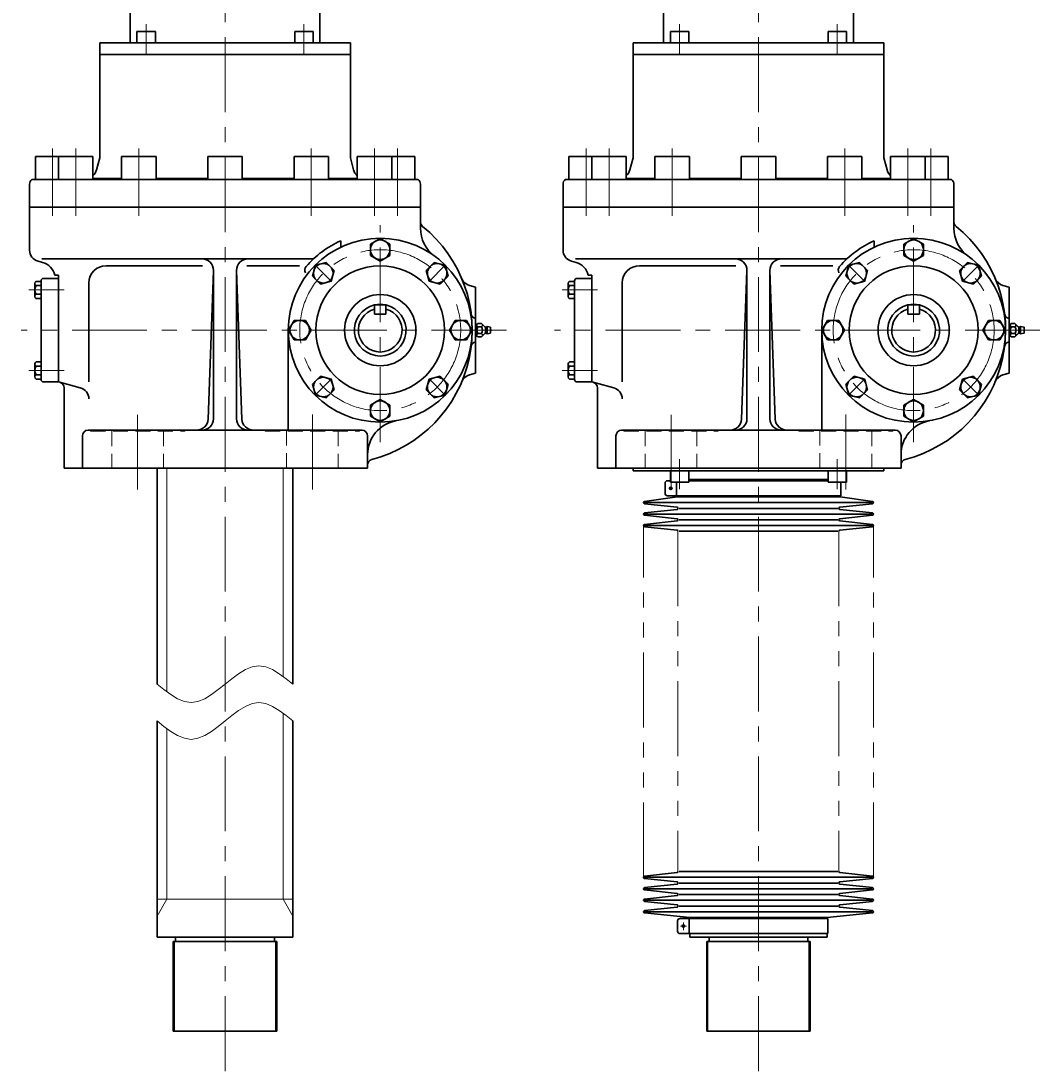
# Model space of a CAD drawing. Units: millimetres. Extents: x 21 to 2366, y -1769 to 2886.
# Drawn here: x 1463 to 2349, y -1743 to -830 of the extents above; entities that cross this region are included whole.
import ezdxf

# ---------------------------------------------------------------- set-up
doc = ezdxf.new("R2010")
doc.units = ezdxf.units.MM
doc.header["$LTSCALE"] = 52.138166
for name, pattern in [('CENTER', [2, 1.25, -0.25, 0.25, -0.25]), ('DASHED', [0.75, 0.5, -0.25]), ('HIDDEN', [0.375, 0.25, -0.125]), ('PHANTOM', [2.5, 1.25, -0.25, 0.25, -0.25, 0.25, -0.25])]:
    doc.linetypes.add(name, pattern=pattern)
doc.layers.add('002', color=7, linetype='Continuous')
doc.layers.add('003', color=7, linetype='Continuous')
doc.styles.get("Standard").update_dxf_attribs({"font": 'TXT', "bigfont": 'BIGFONT'})

# ---------------------------------------------------------------- blocks, each defined once
blk = doc.blocks.new('JZB-35')
at = {"layer": '003', "color": 3, "lineweight": 30}
for p, q in [((2192.216237, -1039.711564), (2182.735719, -1042.251862)), ((2199.156458, -1046.651785), (2192.216237, -1039.711564)), ((2180.195421, -1051.73238), (2182.735719, -1042.251862)), ((2196.616161, -1056.132303), (2199.156458, -1046.651785)), ((2180.195421, -1051.73238), (2187.135642, -1058.672601)), ((2187.135642, -1058.672601), (2196.616161, -1056.132303))]:
    blk.add_line(p, q, dxfattribs=at)
blk.add_circle((2189.67594, -1049.192082), 8.5, dxfattribs=at)
blk = doc.blocks.new('JZB-36')
at = {"layer": '003', "color": 3, "lineweight": 30}
for p, q in [((2164.265937, -1090.189557), (2159.35846, -1098.689557)), ((2174.080892, -1090.189557), (2164.265937, -1090.189557)), ((2178.988369, -1098.689557), (2174.080892, -1090.189557)), ((2164.265937, -1107.189557), (2159.35846, -1098.689557)), ((2174.080892, -1107.189557), (2178.988369, -1098.689557)), ((2164.265937, -1107.189557), (2174.080892, -1107.189557))]:
    blk.add_line(p, q, dxfattribs=at)
blk.add_circle((2169.173414, -1098.689557), 8.5, dxfattribs=at)
blk = doc.blocks.new('JZB-37')
at = {"layer": '003', "color": 3, "lineweight": 30}
for p, q in [((2187.135642, -1138.706514), (2180.195421, -1145.646735)), ((2196.616161, -1141.246811), (2187.135642, -1138.706514)), ((2199.156458, -1150.727329), (2196.616161, -1141.246811)), ((2180.195421, -1145.646735), (2182.735719, -1155.127253)), ((2192.216237, -1157.66755), (2199.156458, -1150.727329)), ((2192.216237, -1157.66755), (2182.735719, -1155.127253))]:
    blk.add_line(p, q, dxfattribs=at)
blk.add_circle((2189.67594, -1148.187032), 8.5, dxfattribs=at)
blk = doc.blocks.new('JZB-38')
at = {"layer": '003', "color": 3, "lineweight": 30}
for p, q in [((2239.173414, -1158.874603), (2230.673414, -1163.78208)), ((2247.673414, -1163.78208), (2239.173414, -1158.874603)), ((2230.673414, -1163.78208), (2230.673414, -1173.597034)), ((2247.673414, -1173.597034), (2247.673414, -1163.78208)), ((2230.673414, -1173.597034), (2239.173414, -1178.504512)), ((2247.673414, -1173.597034), (2239.173414, -1178.504512))]:
    blk.add_line(p, q, dxfattribs=at)
blk.add_circle((2239.173414, -1168.689557), 8.5, dxfattribs=at)
blk = doc.blocks.new('JZB-39')
at = {"layer": '003', "color": 3, "lineweight": 30}
for p, q in [((2281.730668, -1141.246811), (2279.190371, -1150.727329)), ((2291.211186, -1138.706514), (2281.730668, -1141.246811)), ((2298.151407, -1145.646735), (2291.211186, -1138.706514)), ((2279.190371, -1150.727329), (2286.130592, -1157.66755)), ((2298.151407, -1145.646735), (2295.61111, -1155.127253)), ((2286.130592, -1157.66755), (2295.61111, -1155.127253))]:
    blk.add_line(p, q, dxfattribs=at)
blk.add_circle((2288.670889, -1148.187032), 8.5, dxfattribs=at)
blk = doc.blocks.new('JZB-40')
at = {"layer": '003', "color": 3, "lineweight": 30}
for p, q in [((2304.265937, -1090.189557), (2299.35846, -1098.689557)), ((2314.080892, -1090.189557), (2304.265937, -1090.189557)), ((2314.080892, -1090.189557), (2318.988369, -1098.689557)), ((2299.35846, -1098.689557), (2304.265937, -1107.189557)), ((2314.080892, -1107.189557), (2318.988369, -1098.689557)), ((2304.265937, -1107.189557), (2314.080892, -1107.189557))]:
    blk.add_line(p, q, dxfattribs=at)
blk.add_circle((2309.173414, -1098.689557), 8.5, dxfattribs=at)
blk = doc.blocks.new('JZB-41')
at = {"layer": '003', "color": 3, "lineweight": 30}
for p, q in [((2286.130592, -1039.711564), (2279.190371, -1046.651785)), ((2286.130592, -1039.711564), (2295.61111, -1042.251862)), ((2279.190371, -1046.651785), (2281.730668, -1056.132303)), ((2298.151407, -1051.73238), (2295.61111, -1042.251862)), ((2281.730668, -1056.132303), (2291.211186, -1058.672601)), ((2291.211186, -1058.672601), (2298.151407, -1051.73238))]:
    blk.add_line(p, q, dxfattribs=at)
blk.add_circle((2288.670889, -1049.192082), 8.5, dxfattribs=at)
blk = doc.blocks.new('JZB-42')
at = {"layer": '003', "color": 3, "lineweight": 30}
for p, q in [((2230.673414, -1023.78208), (2239.173414, -1018.874603)), ((2247.673414, -1023.78208), (2239.173414, -1018.874603)), ((2230.673414, -1023.78208), (2230.673414, -1033.597034)), ((2247.673414, -1033.597034), (2247.673414, -1023.78208)), ((2230.673414, -1033.597034), (2239.173414, -1038.504512)), ((2239.173414, -1038.504512), (2247.673414, -1033.597034))]:
    blk.add_line(p, q, dxfattribs=at)
blk.add_circle((2239.173414, -1028.689557), 8.5, dxfattribs=at)
blk = doc.blocks.new('JZB-43')
at = {"layer": '003', "color": 3, "lineweight": 30}
for p, q in [((1728.216237, -1039.711564), (1718.735719, -1042.251862)), ((1735.156458, -1046.651785), (1728.216237, -1039.711564)), ((1716.195421, -1051.73238), (1718.735719, -1042.251862)), ((1732.616161, -1056.132303), (1735.156458, -1046.651785)), ((1716.195421, -1051.73238), (1723.135642, -1058.672601)), ((1723.135642, -1058.672601), (1732.616161, -1056.132303))]:
    blk.add_line(p, q, dxfattribs=at)
blk.add_circle((1725.67594, -1049.192082), 8.5, dxfattribs=at)
blk = doc.blocks.new('JZB-44')
at = {"layer": '003', "color": 3, "lineweight": 30}
for p, q in [((1700.265937, -1090.189557), (1695.35846, -1098.689557)), ((1710.080892, -1090.189557), (1700.265937, -1090.189557)), ((1714.988369, -1098.689557), (1710.080892, -1090.189557)), ((1700.265937, -1107.189557), (1695.35846, -1098.689557)), ((1710.080892, -1107.189557), (1714.988369, -1098.689557)), ((1700.265937, -1107.189557), (1710.080892, -1107.189557))]:
    blk.add_line(p, q, dxfattribs=at)
blk.add_circle((1705.173414, -1098.689557), 8.5, dxfattribs=at)
blk = doc.blocks.new('JZB-45')
at = {"layer": '003', "color": 3, "lineweight": 30}
for p, q in [((1723.135642, -1138.706514), (1716.195421, -1145.646735)), ((1732.616161, -1141.246811), (1723.135642, -1138.706514)), ((1735.156458, -1150.727329), (1732.616161, -1141.246811)), ((1716.195421, -1145.646735), (1718.735719, -1155.127253)), ((1728.216237, -1157.66755), (1735.156458, -1150.727329)), ((1728.216237, -1157.66755), (1718.735719, -1155.127253))]:
    blk.add_line(p, q, dxfattribs=at)
blk.add_circle((1725.67594, -1148.187032), 8.5, dxfattribs=at)
blk = doc.blocks.new('JZB-46')
at = {"layer": '003', "color": 3, "lineweight": 30}
for p, q in [((1775.173414, -1158.874603), (1766.673414, -1163.78208)), ((1783.673414, -1163.78208), (1775.173414, -1158.874603)), ((1766.673414, -1163.78208), (1766.673414, -1173.597034)), ((1783.673414, -1173.597034), (1783.673414, -1163.78208)), ((1766.673414, -1173.597034), (1775.173414, -1178.504512)), ((1783.673414, -1173.597034), (1775.173414, -1178.504512))]:
    blk.add_line(p, q, dxfattribs=at)
blk.add_circle((1775.173414, -1168.689557), 8.5, dxfattribs=at)
blk = doc.blocks.new('JZB-47')
at = {"layer": '003', "color": 3, "lineweight": 30}
for p, q in [((1817.730668, -1141.246811), (1815.190371, -1150.727329)), ((1827.211186, -1138.706514), (1817.730668, -1141.246811)), ((1834.151407, -1145.646735), (1827.211186, -1138.706514)), ((1815.190371, -1150.727329), (1822.130592, -1157.66755)), ((1834.151407, -1145.646735), (1831.61111, -1155.127253)), ((1822.130592, -1157.66755), (1831.61111, -1155.127253))]:
    blk.add_line(p, q, dxfattribs=at)
blk.add_circle((1824.670889, -1148.187032), 8.5, dxfattribs=at)
blk = doc.blocks.new('JZB-48')
at = {"layer": '003', "color": 3, "lineweight": 30}
for p, q in [((1840.265937, -1090.189557), (1835.35846, -1098.689557)), ((1850.080892, -1090.189557), (1840.265937, -1090.189557)), ((1850.080892, -1090.189557), (1854.988369, -1098.689557)), ((1835.35846, -1098.689557), (1840.265937, -1107.189557)), ((1850.080892, -1107.189557), (1854.988369, -1098.689557)), ((1840.265937, -1107.189557), (1850.080892, -1107.189557))]:
    blk.add_line(p, q, dxfattribs=at)
blk.add_circle((1845.173414, -1098.689557), 8.5, dxfattribs=at)
blk = doc.blocks.new('JZB-49')
at = {"layer": '003', "color": 3, "lineweight": 30}
for p, q in [((1822.130592, -1039.711564), (1815.190371, -1046.651785)), ((1822.130592, -1039.711564), (1831.61111, -1042.251862)), ((1815.190371, -1046.651785), (1817.730668, -1056.132303)), ((1834.151407, -1051.73238), (1831.61111, -1042.251862)), ((1817.730668, -1056.132303), (1827.211186, -1058.672601)), ((1827.211186, -1058.672601), (1834.151407, -1051.73238))]:
    blk.add_line(p, q, dxfattribs=at)
blk.add_circle((1824.670889, -1049.192082), 8.5, dxfattribs=at)
blk = doc.blocks.new('JZB-50')
at = {"layer": '003', "color": 3, "lineweight": 30}
for p, q in [((1766.673414, -1023.78208), (1775.173414, -1018.874603)), ((1783.673414, -1023.78208), (1775.173414, -1018.874603)), ((1766.673414, -1023.78208), (1766.673414, -1033.597034)), ((1783.673414, -1033.597034), (1783.673414, -1023.78208)), ((1766.673414, -1033.597034), (1775.173414, -1038.504512)), ((1775.173414, -1038.504512), (1783.673414, -1033.597034))]:
    blk.add_line(p, q, dxfattribs=at)
blk.add_circle((1775.173414, -1028.689557), 8.5, dxfattribs=at)

msp = doc.modelspace()

# ---------------------------------------------------------------- linework, layer by layer
at = {"layer": '002', "color": 40, "linetype": 'CENTER', "lineweight": 9}
for p, q in [((1640.173414, -1743.246557), (1640.173414, -325.456181)), ((2104.173414, -1743.246557), (2104.173414, -325.456181)), ((1571.584414, -858.689557), (1571.584414, -832.546557)), ((1708.762414, -832.546557), (1708.762414, -858.689557)), ((2035.584414, -858.689557), (2035.584414, -832.546557)), ((2172.762414, -832.546557), (2172.762414, -858.689557)), ((1490.173414, -999.137557), (1490.173414, -940.609557)), ((1510.269414, -940.609557), (1510.269414, -999.137557)), ((1565.173414, -999.137557), (1565.173414, -940.609557)), ((1715.173414, -940.609557), (1715.173414, -999.137557)), ((1770.077414, -999.137557), (1770.077414, -940.609557)), ((1790.173414, -940.609557), (1790.173414, -999.137557)), ((1954.173414, -999.137557), (1954.173414, -940.609557)), ((1974.269414, -940.609557), (1974.269414, -999.137557)), ((2029.173414, -999.137557), (2029.173414, -940.609557)), ((2179.173414, -940.609557), (2179.173414, -999.137557)), ((2234.077414, -999.137557), (2234.077414, -940.609557)), ((2254.173414, -940.609557), (2254.173414, -999.137557)), ((1775.173414, -1196.087557), (1775.173414, -1007.414557)), ((2239.173414, -1196.087557), (2239.173414, -1007.414557)), ((1718.605414, -1042.120557), (1732.747414, -1056.262557)), ((1831.742414, -1042.120557), (1817.599414, -1056.262557)), ((2182.605414, -1042.120557), (2196.747414, -1056.262557)), ((2295.742414, -1042.120557), (2281.599414, -1056.262557)), ((1500.120414, -1063.689557), (1469.377414, -1063.689557)), ((1964.120414, -1063.689557), (1933.377414, -1063.689557)), ((1885.079414, -1098.689557), (1462.700414, -1098.689557)), ((2349.079414, -1098.689557), (1926.700414, -1098.689557)), ((1469.377414, -1133.689557), (1500.120414, -1133.689557)), ((1732.747414, -1141.115557), (1718.605414, -1155.257557)), ((1817.599414, -1141.115557), (1831.742414, -1155.257557)), ((1933.377414, -1133.689557), (1964.120414, -1133.689557)), ((2196.747414, -1141.115557), (2182.605414, -1155.257557)), ((2281.599414, -1141.115557), (2295.742414, -1155.257557)), ((1564.173414, -1237.378557), (1564.173414, -1172.121557)), ((1716.173414, -1172.121557), (1716.173414, -1237.378557)), ((2028.173414, -1237.378557), (2028.173414, -1172.121557)), ((2180.173414, -1172.121557), (2180.173414, -1237.378557)), ((2035.584114, -1210.989557), (2035.584114, -1237.132557)), ((2172.762814, -1237.132557), (2172.762814, -1210.989557)), ((2029.726314, -1236.189557), (2026.247814, -1236.189557)), ((2027.923414, -1234.605557), (2027.923414, -1237.916557)), ((2038.873414, -1613.937557), (2038.873414, -1620.697557)), ((2036.505714, -1617.189557), (2041.530814, -1617.189557))]:
    msp.add_line(p, q, dxfattribs=at)
at = {"layer": '002', "color": 3, "lineweight": 30}
for p, q in [((1557.573414, -619.689557), (1557.573414, -848.689557)), ((1722.773414, -848.689557), (1722.773414, -619.689557)), ((2021.573414, -619.689557), (2021.573414, -848.689557)), ((2186.773414, -848.689557), (2186.773414, -619.689557)), ((1563.584414, -848.689557), (1563.584414, -838.689557)), ((1579.584414, -838.689557), (1563.584414, -838.689557)), ((1579.584414, -838.689557), (1579.584414, -848.689557)), ((1700.762414, -848.689557), (1700.762414, -838.689557)), ((1716.762414, -838.689557), (1700.762414, -838.689557)), ((1716.762414, -838.689557), (1716.762414, -848.689557)), ((2027.584414, -848.689557), (2027.584414, -838.689557)), ((2043.584414, -838.689557), (2027.584414, -838.689557)), ((2043.584414, -838.689557), (2043.584414, -848.689557)), ((2164.762414, -848.689557), (2164.762414, -838.689557)), ((2180.762414, -838.689557), (2164.762414, -838.689557)), ((2180.762414, -838.689557), (2180.762414, -848.689557)), ((1531.173414, -858.689557), (1531.173414, -848.689557)), ((1531.173414, -848.689557), (1749.173414, -848.689557)), ((1749.173414, -848.689557), (1749.173414, -858.689557)), ((1995.173414, -848.689557), (2213.173414, -848.689557)), ((1995.173414, -948.689557), (1995.173414, -848.689557)), ((2213.173414, -848.689557), (2213.173414, -858.689557)), ((1749.173414, -858.689557), (1531.173414, -858.689557)), ((1531.173414, -858.689557), (1531.173414, -948.689557)), ((1749.173414, -948.689557), (1749.173414, -858.689557)), ((2213.173414, -858.689557), (1995.173414, -858.689557)), ((2213.173414, -948.689557), (2213.173414, -858.689557)), ((1475.173414, -967.689557), (1475.173414, -947.689557)), ((1475.173414, -947.689557), (1525.173414, -947.689557)), ((1495.173414, -947.689557), (1495.173414, -967.689557)), ((1525.173414, -947.689557), (1525.173414, -967.689557)), ((1531.173414, -948.689557), (1528.336414, -959.277557)), ((1550.173414, -967.689557), (1550.173414, -947.689557)), ((1550.173414, -947.689557), (1580.173414, -947.689557)), ((1580.173414, -947.689557), (1580.173414, -967.689557)), ((1625.173414, -967.689557), (1625.173414, -947.689557)), ((1625.173414, -947.689557), (1655.173414, -947.689557)), ((1655.173414, -947.689557), (1655.173414, -967.689557)), ((1700.173414, -967.689557), (1700.173414, -947.689557)), ((1700.173414, -947.689557), (1730.173414, -947.689557)), ((1730.173414, -947.689557), (1730.173414, -967.689557)), ((1749.173414, -948.689557), (1752.010414, -959.277557)), ((1755.173414, -967.689557), (1755.173414, -947.689557)), ((1755.173414, -947.689557), (1805.173414, -947.689557)), ((1785.173414, -947.689557), (1785.173414, -967.689557)), ((1805.173414, -947.689557), (1805.173414, -967.689557)), ((1939.173414, -967.689557), (1939.173414, -947.689557)), ((1939.173414, -947.689557), (1989.173414, -947.689557)), ((1959.173414, -947.689557), (1959.173414, -967.689557)), ((1989.173414, -947.689557), (1989.173414, -967.689557)), ((1995.173414, -948.689557), (1992.336414, -959.277557)), ((2014.173414, -967.689557), (2014.173414, -947.689557)), ((2014.173414, -947.689557), (2044.173414, -947.689557)), ((2044.173414, -947.689557), (2044.173414, -967.689557)), ((2089.173414, -967.689557), (2089.173414, -947.689557)), ((2089.173414, -947.689557), (2119.173414, -947.689557)), ((2119.173414, -947.689557), (2119.173414, -967.689557)), ((2164.173414, -967.689557), (2164.173414, -947.689557)), ((2164.173414, -947.689557), (2194.173414, -947.689557)), ((2194.173414, -947.689557), (2194.173414, -967.689557)), ((2213.173414, -948.689557), (2216.010414, -959.277557)), ((2219.173414, -967.689557), (2219.173414, -947.689557)), ((2219.173414, -947.689557), (2269.173414, -947.689557)), ((2249.173414, -947.689557), (2249.173414, -967.689557)), ((2269.173414, -947.689557), (2269.173414, -967.689557)), ((1472.173414, -967.689557), (1808.173414, -967.689557)), ((1525.173414, -966.689557), (1550.173414, -966.689557)), ((1580.173414, -966.689557), (1625.173414, -966.689557)), ((1655.173414, -966.689557), (1700.173414, -966.689557)), ((1730.173414, -966.689557), (1755.173414, -966.689557)), ((1936.173414, -967.689557), (2272.173414, -967.689557)), ((1989.173414, -966.689557), (2014.173414, -966.689557)), ((2044.173414, -966.689557), (2089.173414, -966.689557)), ((2119.173414, -966.689557), (2164.173414, -966.689557)), ((2194.173414, -966.689557), (2219.173414, -966.689557)), ((1470.173414, -1029.015557), (1470.173414, -971.689557)), ((1810.173414, -971.689557), (1810.173414, -1009.947557)), ((1934.173414, -1029.015557), (1934.173414, -971.689557)), ((2274.173414, -971.689557), (2274.173414, -1009.947557)), ((1810.173414, -991.689557), (1470.173414, -991.689557)), ((2274.173414, -991.689557), (1934.173414, -991.689557)), ((1740.826414, -1020.937557), (1740.826414, -1026.437557)), ((2204.826414, -1020.937557), (2204.826414, -1026.437557)), ((1481.473414, -1039.717557), (1477.585414, -1038.675557)), ((1717.027414, -1036.689557), (1480.952414, -1036.689557)), ((1945.473414, -1039.717557), (1941.585414, -1038.675557)), ((2181.027414, -1036.689557), (1944.952414, -1036.689557)), ((1620.476414, -1042.584557), (1536.711414, -1042.584557)), ((1625.520414, -1176.049557), (1630.167414, -1047.049557)), ((1630.173414, -1046.689557), (1630.173414, -1175.689557)), ((1650.173414, -1175.689557), (1650.173414, -1046.689557)), ((1654.826414, -1176.049557), (1650.180414, -1047.049557)), ((1659.228414, -1042.584557), (1704.936414, -1042.584557)), ((2084.476414, -1042.584557), (2000.711414, -1042.584557)), ((2089.520414, -1176.049557), (2094.167414, -1047.049557)), ((2094.173414, -1046.689557), (2094.173414, -1175.689557)), ((2114.173414, -1175.689557), (2114.173414, -1046.689557)), ((2118.826414, -1176.049557), (2114.180414, -1047.049557)), ((2123.228414, -1042.584557), (2168.936414, -1042.584557)), ((1474.673414, -1058.060557), (1474.673414, -1069.318557)), ((1480.173414, -1056.183557), (1475.756414, -1056.183557)), ((1480.173414, -1055.689557), (1480.173414, -1141.689557)), ((1495.173414, -1053.689557), (1482.173414, -1053.689557)), ((1495.173414, -1050.689557), (1492.173414, -1050.689557)), ((1495.173414, -1143.689557), (1495.173414, -1050.689557)), ((1521.711414, -1057.584557), (1521.711414, -1143.689557)), ((1938.673414, -1058.060557), (1938.673414, -1069.318557)), ((1944.173414, -1056.183557), (1939.756414, -1056.183557)), ((1944.173414, -1055.689557), (1944.173414, -1141.689557)), ((1959.173414, -1053.689557), (1946.173414, -1053.689557)), ((1959.173414, -1050.689557), (1956.173414, -1050.689557)), ((1959.173414, -1143.689557), (1959.173414, -1050.689557)), ((1985.711414, -1057.584557), (1985.711414, -1143.689557)), ((1475.756414, -1059.936557), (1480.173414, -1059.936557)), ((1480.173414, -1067.441557), (1475.756414, -1067.441557)), ((1852.840414, -1059.760557), (1858.173414, -1061.189557)), ((1858.173414, -1061.189557), (1858.173414, -1136.189557)), ((1939.756414, -1059.936557), (1944.173414, -1059.936557)), ((1944.173414, -1067.441557), (1939.756414, -1067.441557)), ((2316.840414, -1059.760557), (2322.173414, -1061.189557)), ((2322.173414, -1061.189557), (2322.173414, -1136.189557)), ((1475.756414, -1071.194557), (1480.173414, -1071.194557)), ((1770.173414, -1084.689557), (1770.173414, -1076.689557)), ((1770.173414, -1076.689557), (1780.173414, -1076.689557)), ((1780.173414, -1076.689557), (1780.173414, -1084.689557)), ((1939.756414, -1071.194557), (1944.173414, -1071.194557)), ((2234.173414, -1084.689557), (2234.173414, -1076.689557)), ((2234.173414, -1076.689557), (2244.173414, -1076.689557)), ((2244.173414, -1076.689557), (2244.173414, -1084.689557)), ((1780.173414, -1084.689557), (1770.173414, -1084.689557)), ((2244.173414, -1084.689557), (2234.173414, -1084.689557)), ((1858.173414, -1088.689557), (1857.960414, -1088.632557)), ((1859.601414, -1093.487557), (1858.173414, -1093.577557)), ((1859.173414, -1094.403557), (1859.173414, -1102.974557)), ((1860.173414, -1092.915557), (1859.270414, -1093.818557)), ((1863.173414, -1092.915557), (1860.173414, -1092.915557)), ((1860.173414, -1095.802557), (1863.173414, -1095.802557)), ((1866.087414, -1095.829557), (1863.173414, -1092.915557)), ((1868.173414, -1095.439557), (1867.324414, -1095.970557)), ((1871.173414, -1096.189557), (1868.173414, -1095.439557)), ((1868.173414, -1096.189557), (1868.173414, -1101.189557)), ((1871.173414, -1101.189557), (1871.173414, -1096.189557)), ((2322.173414, -1088.689557), (2321.960414, -1088.632557)), ((2323.601414, -1093.487557), (2322.173414, -1093.577557)), ((2323.173414, -1094.403557), (2323.173414, -1102.974557)), ((2324.173414, -1092.915557), (2323.270414, -1093.818557)), ((2327.173414, -1092.915557), (2324.173414, -1092.915557)), ((2324.173414, -1095.802557), (2327.173414, -1095.802557)), ((2330.087414, -1095.829557), (2327.173414, -1092.915557)), ((2332.173414, -1095.439557), (2331.324414, -1095.970557)), ((2335.173414, -1096.189557), (2332.173414, -1095.439557)), ((2332.173414, -1096.189557), (2332.173414, -1101.189557)), ((2335.173414, -1101.189557), (2335.173414, -1096.189557)), ((1695.173414, -1185.689557), (1695.173414, -1098.689557)), ((1858.173414, -1103.801557), (1859.601414, -1103.890557)), ((1859.270414, -1103.559557), (1860.173414, -1104.462557)), ((1860.173414, -1101.575557), (1863.173414, -1101.575557)), ((1860.173414, -1104.462557), (1863.173414, -1104.462557)), ((1863.173414, -1104.462557), (1866.087414, -1101.549557)), ((1866.649414, -1100.986557), (1866.649414, -1096.391557)), ((1867.324414, -1101.408557), (1868.173414, -1101.939557)), ((1868.173414, -1101.939557), (1871.173414, -1101.189557)), ((2159.173414, -1185.689557), (2159.173414, -1098.689557)), ((2322.173414, -1103.801557), (2323.601414, -1103.890557)), ((2323.270414, -1103.559557), (2324.173414, -1104.462557)), ((2324.173414, -1101.575557), (2327.173414, -1101.575557)), ((2324.173414, -1104.462557), (2327.173414, -1104.462557)), ((2327.173414, -1104.462557), (2330.087414, -1101.549557)), ((2330.649414, -1100.986557), (2330.649414, -1096.391557)), ((2331.324414, -1101.408557), (2332.173414, -1101.939557)), ((2332.173414, -1101.939557), (2335.173414, -1101.189557)), ((1857.960414, -1108.746557), (1858.173414, -1108.689557)), ((2321.960414, -1108.746557), (2322.173414, -1108.689557)), ((1474.673414, -1128.060557), (1474.673414, -1139.318557)), ((1480.173414, -1126.183557), (1475.756414, -1126.183557)), ((1475.756414, -1129.936557), (1480.173414, -1129.936557)), ((1938.673414, -1128.060557), (1938.673414, -1139.318557)), ((1944.173414, -1126.183557), (1939.756414, -1126.183557)), ((1939.756414, -1129.936557), (1944.173414, -1129.936557)), ((1475.756414, -1137.441557), (1480.173414, -1137.441557)), ((1480.173414, -1141.194557), (1475.756414, -1141.194557)), ((1858.173414, -1136.189557), (1852.840414, -1137.618557)), ((1939.756414, -1137.441557), (1944.173414, -1137.441557)), ((1944.173414, -1141.194557), (1939.756414, -1141.194557)), ((2322.173414, -1136.189557), (2316.840414, -1137.618557)), ((1482.173414, -1143.689557), (1495.173414, -1143.689557)), ((1514.299414, -1148.814557), (1495.173414, -1143.689557)), ((1500.173414, -1148.865557), (1500.173414, -1218.689557)), ((1946.173414, -1143.689557), (1959.173414, -1143.689557)), ((1978.299414, -1148.814557), (1959.173414, -1143.689557)), ((1964.173414, -1148.865557), (1964.173414, -1218.689557)), ((1759.173414, -1185.689557), (1521.173414, -1185.689557)), ((2223.173414, -1185.689557), (1985.173414, -1185.689557)), ((1516.173414, -1190.689557), (1516.173414, -1218.689557)), ((1764.173414, -1218.689557), (1764.173414, -1190.689557)), ((1980.173414, -1190.689557), (1980.173414, -1218.689557)), ((2228.173414, -1218.689557), (2228.173414, -1190.689557)), ((1500.173414, -1218.689557), (1764.173414, -1218.689557)), ((1581.173414, -1406.689557), (1581.173414, -1218.689557)), ((1699.173414, -1218.689557), (1699.173414, -1406.689557)), ((1964.173414, -1218.689557), (2228.173414, -1218.689557)), ((1995.173414, -1218.689557), (1995.173414, -1220.989557)), ((2213.173414, -1220.989557), (1995.173414, -1220.989557)), ((2027.584114, -1230.989557), (2027.584114, -1220.989557)), ((2043.584114, -1230.989557), (2043.584114, -1220.989557)), ((2164.762814, -1220.989557), (2164.762814, -1230.989557)), ((2180.762814, -1230.989557), (2180.762814, -1220.989557)), ((2213.173414, -1220.989557), (2213.173414, -1218.689557)), ((2022.923414, -1240.689557), (2022.923414, -1231.689557)), ((2027.584114, -1229.689557), (2024.923414, -1229.689557)), ((2027.584114, -1230.989557), (2043.584114, -1230.989557)), ((2032.923414, -1242.689557), (2032.923414, -1230.989557)), ((2043.584114, -1228.689557), (2164.762814, -1228.689557)), ((2164.762814, -1229.689557), (2043.584114, -1229.689557)), ((2180.762814, -1230.989557), (2164.762814, -1230.989557)), ((2175.723414, -1242.689557), (2175.723414, -1230.989557)), ((2004.999914, -1247.704557), (2033.523414, -1243.689557)), ((2033.347014, -1252.704557), (2004.999914, -1249.674557)), ((2005.173414, -1248.689557), (2203.173414, -1248.689557)), ((2024.923414, -1242.689557), (2175.723414, -1242.689557)), ((2033.523414, -1243.689557), (2033.523414, -1242.689557)), ((2175.123414, -1243.689557), (2033.523414, -1243.689557)), ((2203.347014, -1249.674557), (2174.999914, -1252.704557)), ((2175.123414, -1242.689557), (2175.123414, -1243.689557)), ((2175.123414, -1243.689557), (2203.347014, -1247.704557)), ((2004.999914, -1257.704557), (2033.347014, -1254.674557)), ((2033.347014, -1262.704557), (2004.999914, -1259.674557)), ((2203.173414, -1258.689557), (2005.173414, -1258.689557)), ((2035.173414, -1253.689557), (2173.173414, -1253.689557)), ((2174.999914, -1254.674557), (2203.347014, -1257.704557)), ((2203.347014, -1259.674557), (2174.999914, -1262.704557)), ((2004.999914, -1267.704557), (2033.347014, -1264.674557)), ((2033.347014, -1272.704557), (2004.999914, -1269.674557)), ((2005.173414, -1268.689557), (2203.173414, -1268.689557)), ((2173.173414, -1263.689557), (2035.173414, -1263.689557)), ((2174.999914, -1264.674557), (2203.347014, -1267.704557)), ((2203.347014, -1269.674557), (2174.999914, -1272.704557)), ((2173.173414, -1273.689557), (2035.173414, -1273.689557)), ((1581.173414, -1626.689557), (1581.173414, -1438.689557)), ((1699.173414, -1438.689557), (1699.173414, -1626.689557)), ((2004.999914, -1573.704557), (2033.347014, -1570.674557)), ((2035.173414, -1569.689557), (2173.173414, -1569.689557)), ((2174.999914, -1570.674557), (2203.347014, -1573.704557)), ((2033.347014, -1578.704557), (2004.999914, -1575.674557)), ((2005.173414, -1574.689557), (2203.173414, -1574.689557)), ((2035.173414, -1579.689557), (2173.173414, -1579.689557)), ((2203.347014, -1575.674557), (2174.999914, -1578.704557)), ((2004.999914, -1583.704557), (2033.347014, -1580.674557)), ((2033.347014, -1588.704557), (2004.999914, -1585.674557)), ((2203.173414, -1584.689557), (2005.173414, -1584.689557)), ((2174.999914, -1580.674557), (2203.347014, -1583.704557)), ((2203.347014, -1585.674557), (2174.999914, -1588.704557)), ((2004.999914, -1593.704557), (2033.347014, -1590.674557)), ((2033.347014, -1598.704557), (2004.999914, -1595.674557)), ((2005.173414, -1594.689557), (2203.173414, -1594.689557)), ((2173.173414, -1589.689557), (2035.173414, -1589.689557)), ((2174.999914, -1590.674557), (2203.347014, -1593.704557)), ((2203.347014, -1595.674557), (2174.999914, -1598.704557)), ((2004.999914, -1603.704557), (2033.347014, -1600.674557)), ((2044.473414, -1609.689557), (2004.999914, -1605.674557)), ((2203.173414, -1604.689557), (2005.173414, -1604.689557)), ((2035.173414, -1599.689557), (2173.173414, -1599.689557)), ((2203.347014, -1605.674557), (2163.873414, -1609.689557)), ((2174.999914, -1600.674557), (2203.347014, -1603.704557)), ((2033.873414, -1612.689557), (2033.873414, -1621.689557)), ((2164.473414, -1610.689557), (2035.873414, -1610.689557)), ((2043.873414, -1623.689557), (2043.873414, -1610.689557)), ((2163.873414, -1609.689557), (2044.473414, -1609.689557)), ((2044.473414, -1610.689557), (2044.473414, -1609.689557)), ((2163.873414, -1609.689557), (2163.873414, -1610.689557)), ((2164.473414, -1623.689557), (2164.473414, -1610.689557)), ((2035.873414, -1623.689557), (2164.473414, -1623.689557)), ((2044.473414, -1626.689557), (2044.473414, -1623.689557)), ((2163.873414, -1623.689557), (2163.873414, -1626.689557)), ((1699.173414, -1626.689557), (1581.173414, -1626.689557)), ((1685.173414, -1630.689557), (1595.173414, -1630.689557)), ((1595.173414, -1630.689557), (1595.173414, -1708.689557)), ((1597.173414, -1626.689557), (1597.173414, -1630.689557)), ((1683.173414, -1630.689557), (1683.173414, -1626.689557)), ((1685.173414, -1708.689557), (1685.173414, -1630.689557)), ((2163.873414, -1626.689557), (2044.462839, -1626.689557)), ((2149.173414, -1630.689557), (2059.173414, -1630.689557)), ((2059.173414, -1630.689557), (2059.173414, -1708.689557)), ((2061.173414, -1630.689557), (2061.173414, -1626.689557)), ((2147.173414, -1630.689557), (2147.173414, -1626.689557)), ((2149.173414, -1708.689557), (2149.173414, -1630.689557)), ((1595.173414, -1708.689557), (1685.173414, -1708.689557)), ((2059.173414, -1708.689557), (2149.173414, -1708.689557))]:
    msp.add_line(p, q, dxfattribs=at)
at = {"layer": '002', "color": 40, "lineweight": 30}
for p, q in [((1858.154414, -1094.178557), (1858.794414, -1093.538557)), ((2322.154414, -1094.178557), (2322.794414, -1093.538557)), ((1858.154414, -1103.199557), (1858.794414, -1103.840557)), ((2322.154414, -1103.199557), (2322.794414, -1103.840557))]:
    msp.add_line(p, q, dxfattribs=at)
at = {"layer": '002', "color": 40, "linetype": 'DASHED', "lineweight": 9}
for p, q in [((1523.173414, -1185.689557), (1523.173414, -1186.689557)), ((1605.173414, -1186.689557), (1605.173414, -1185.689557)), ((1675.173414, -1186.689557), (1675.173414, -1185.689557)), ((1757.173414, -1186.689557), (1757.173414, -1185.689557)), ((1987.173414, -1185.689557), (1987.173414, -1186.689557)), ((2069.173414, -1186.689557), (2069.173414, -1185.689557)), ((2139.173414, -1186.689557), (2139.173414, -1185.689557)), ((2221.173414, -1186.689557), (2221.173414, -1185.689557))]:
    msp.add_line(p, q, dxfattribs=at)
at = {"layer": '002', "color": 40, "linetype": 'HIDDEN', "lineweight": 9}
for p, q in [((1523.173414, -1186.689557), (1605.173414, -1186.689557)), ((1541.673414, -1186.689557), (1541.673414, -1218.689557)), ((1586.673414, -1186.689557), (1586.673414, -1218.689557)), ((1675.173414, -1186.689557), (1757.173414, -1186.689557)), ((1693.673414, -1218.689557), (1693.673414, -1186.689557)), ((1738.673414, -1186.689557), (1738.673414, -1218.689557)), ((1987.173414, -1186.689557), (2069.173414, -1186.689557)), ((2005.673414, -1186.689557), (2005.673414, -1218.689557)), ((2050.673414, -1186.689557), (2050.673414, -1218.689557)), ((2139.173414, -1186.689557), (2221.173414, -1186.689557)), ((2157.673414, -1218.689557), (2157.673414, -1186.689557)), ((2202.673414, -1186.689557), (2202.673414, -1218.689557))]:
    msp.add_line(p, q, dxfattribs=at)
at = {"layer": '002', "color": 40, "lineweight": 9}
for p, q in [((1589.673414, -1218.689557), (1589.673414, -1413.413438)), ((1690.673414, -1399.965676), (1690.673414, -1218.689557)), ((1690.673414, -1593.689557), (1690.673414, -1431.965676)), ((1589.673414, -1445.413438), (1589.673414, -1593.689557)), ((1581.173414, -1593.689557), (1699.173414, -1593.689557)), ((1589.673414, -1593.689557), (1581.173414, -1608.411557)), ((1699.173414, -1608.411557), (1690.673414, -1593.689557)), ((1596.256414, -1630.689557), (1596.256414, -1708.689557)), ((1684.090414, -1708.689557), (1684.090414, -1630.689557)), ((2060.256414, -1630.689557), (2060.256414, -1708.689557)), ((2148.090414, -1630.689557), (2148.090414, -1708.689557))]:
    msp.add_line(p, q, dxfattribs=at)
at = {"layer": '002', "color": 40, "linetype": 'PHANTOM', "lineweight": 9}
for p, q in [((2004.173414, -1574.689557), (2004.173414, -1268.689557)), ((2204.173414, -1574.689557), (2204.173414, -1268.689557)), ((2034.173414, -1273.689557), (2034.173414, -1569.689557)), ((2174.173414, -1273.689557), (2174.173414, -1569.689557))]:
    msp.add_line(p, q, dxfattribs=at)
at = {"layer": '002', "color": 3, "lineweight": 9}
for points in [[(1699.173414, -1406.689557), (1693.273414, -1401.953557), (1687.373414, -1397.601557), (1681.473414, -1394.017557), (1675.573414, -1391.585557), (1669.673414, -1390.689557), (1663.773414, -1391.585557), (1657.873414, -1394.017557), (1651.973414, -1397.601557), (1646.073414, -1401.953557), (1640.173414, -1406.689557), (1634.273414, -1411.425557), (1628.373414, -1415.777557), (1622.473414, -1419.361557), (1616.573414, -1421.793557), (1610.673414, -1422.689557), (1604.773414, -1421.793557), (1598.873414, -1419.361557), (1592.973414, -1415.777557), (1587.073414, -1411.425557), (1581.173414, -1406.689557)], [(1699.173414, -1438.689557), (1693.273414, -1433.953557), (1687.373414, -1429.601557), (1681.473414, -1426.017557), (1675.573414, -1423.585557), (1669.673414, -1422.689557), (1663.773414, -1423.585557), (1657.873414, -1426.017557), (1651.973414, -1429.601557), (1646.073414, -1433.953557), (1640.173414, -1438.689557), (1634.273414, -1443.425557), (1628.373414, -1447.777557), (1622.473414, -1451.361557), (1616.573414, -1453.793557), (1610.673414, -1454.689557), (1604.773414, -1453.793557), (1598.873414, -1451.361557), (1592.973414, -1447.777557), (1587.073414, -1443.425557), (1581.173414, -1438.689557)]]:
    msp.add_lwpolyline(points, dxfattribs=at)
at = {"layer": '002', "color": 3, "lineweight": 30}
for centre, radius in [((1775.173414, -1098.689557), 80), ((2239.173414, -1098.689557), 80), ((1775.173414, -1098.689557), 56), ((2239.173414, -1098.689557), 56), ((1775.173414, -1098.689557), 31), ((2239.173414, -1098.689557), 31), ((2027.923414, -1236.189557), 1), ((2038.873414, -1617.189557), 1)]:
    msp.add_circle(centre, radius, dxfattribs=at)
at = {"layer": '002', "color": 40, "linetype": 'CENTER', "lineweight": 9}
for centre in [(1775.173414, -1098.689557), (2239.173414, -1098.689557)]:
    msp.add_circle(centre, 70, dxfattribs=at)
at = {"layer": '002', "color": 3, "lineweight": 30}
for centre, radius, start, end in [((1475.173414, -971.689557), 5, 126.869898, 180), ((1518.677414, -956.689557), 9.999421, 310.514285, 345.000671), ((1761.669414, -956.689557), 9.999701, 194.999329, 229.485715), ((1805.173414, -971.689557), 5, 0, 53.130102), ((1939.173414, -971.689557), 5, 126.869898, 180), ((1982.677414, -956.689557), 9.999421, 310.514285, 345.000671), ((2225.669414, -956.689557), 9.999701, 194.999329, 229.485715), ((2269.173414, -971.689557), 5, 0, 53.130102), ((1815.173414, -1004.535557), 5, 180, 231.089603), ((2279.173414, -1004.535557), 5, 180, 231.089603), ((1739.173414, -1098.689557), 115.999795, 284.355141, 51.089954), ((1840.173414, -1009.947557), 30, 180, 233.779839), ((2203.173414, -1098.689557), 115.999795, 284.355141, 51.089954), ((2304.173414, -1009.947557), 30, 180, 233.779839), ((1775.173414, -1098.689557), 85.000529, 113.833478, 139.208684), ((2239.173414, -1098.689557), 85.000529, 113.833478, 139.208684), ((1480.173414, -1029.015557), 10, 180, 255.002154), ((1944.173414, -1029.015557), 10, 180, 255.002154), ((1477.591414, -1054.205557), 14.999899, 13.55635, 75.000177), ((1620.173414, -1046.689557), 10, 0, 90), ((1660.173414, -1046.689557), 10, 90, 180), ((1941.591414, -1054.205557), 14.999899, 13.55635, 75.000177), ((2084.173414, -1046.689557), 10, 0, 90), ((2124.173414, -1046.689557), 10, 90, 180), ((1536.711414, -1057.584557), 15, 90, 180), ((1714.605414, -1046.425557), 4.999951, 139.201079, 207.154388), ((2000.711414, -1057.584557), 15, 90, 180), ((2178.605414, -1046.425557), 4.999951, 139.201079, 207.154388), ((1476.840414, -1058.060557), 2.16753, 120.007178, 239.979597), ((1482.173414, -1055.689557), 2, 90, 180), ((1855.428414, -1050.100557), 10.000699, 202.68553, 255.002154), ((1940.840414, -1058.060557), 2.16753, 120.007178, 239.979597), ((1946.173414, -1055.689557), 2, 90, 180), ((2319.428414, -1050.100557), 10.000699, 202.68553, 255.002154), ((1476.840414, -1069.318557), 2.16753, 120.007178, 239.979597), ((1481.714414, -1063.689557), 7.041504, 147.79279, 212.200325), ((1940.840414, -1069.318557), 2.16753, 120.007178, 239.979597), ((1945.714414, -1063.689557), 7.041504, 147.79279, 212.200325), ((1775.173414, -1098.689557), 22.500574, 102.839255, 77.160745), ((1775.173414, -1098.689557), 22.500574, 77.891689, 102.108311), ((2239.173414, -1098.689557), 22.500574, 102.839255, 77.160745), ((2239.173414, -1098.689557), 22.500574, 77.891689, 102.108311), ((1775.173414, -1098.689557), 19.000673, 105.25697, 74.74303), ((1859.254414, -1083.802557), 4.999967, 187.06532, 255.002154), ((2239.173414, -1098.689557), 19.000673, 105.25697, 74.74303), ((2323.254414, -1083.802557), 4.999967, 187.06532, 255.002154), ((1860.714414, -1094.359557), 1.542017, 159.46135, 249.448306), ((1863.840414, -1098.689557), 4.667082, 141.786922, 218.203431), ((1859.506414, -1098.689557), 4.666464, 321.796569, 38.213078), ((1862.632414, -1094.359557), 1.541081, 290.551694, 20.53865), ((1866.794414, -1095.122557), 0.999849, 225, 302.005383), ((2324.714414, -1094.359557), 1.542017, 159.46135, 249.448306), ((2327.840414, -1098.689557), 4.667082, 141.786922, 218.203431), ((2323.506414, -1098.689557), 4.666464, 321.796569, 38.213078), ((2326.632414, -1094.359557), 1.541081, 290.551694, 20.53865), ((2330.794414, -1095.122557), 0.999849, 225, 302.005383), ((1860.714414, -1103.019557), 1.542017, 110.53865, 200.503847), ((1862.632414, -1103.019557), 1.541667, 339.496153, 69.46135), ((1866.794414, -1102.256557), 1.000002, 57.994617, 135), ((1870.512414, -1098.689557), 0.99971, 311.390802, 48.609198), ((2324.714414, -1103.019557), 1.542017, 110.53865, 200.503847), ((2326.632414, -1103.019557), 1.541667, 339.496153, 69.46135), ((2330.794414, -1102.256557), 1.000002, 57.994617, 135), ((2334.512414, -1098.689557), 0.99971, 311.390802, 48.609198), ((1859.254414, -1113.575557), 4.999368, 105.000812, 172.93468), ((2323.254414, -1113.575557), 4.999368, 105.000812, 172.93468), ((1476.840414, -1128.060557), 2.16753, 120.007178, 239.979597), ((1481.714414, -1133.689557), 7.041504, 147.79279, 212.200325), ((1940.840414, -1128.060557), 2.16753, 120.007178, 239.979597), ((1945.714414, -1133.689557), 7.041504, 147.79279, 212.200325), ((1476.840414, -1139.318557), 2.16753, 120.007178, 239.979597), ((1482.173414, -1141.689557), 2, 180, 270), ((1855.428414, -1147.277557), 9.999701, 104.999329, 157.319756), ((1940.840414, -1139.318557), 2.16753, 120.007178, 239.979597), ((1946.173414, -1141.689557), 2, 180, 270), ((2319.428414, -1147.277557), 9.999701, 104.999329, 157.319756), ((1495.173414, -1148.865557), 5, 0, 75.002154), ((1511.711414, -1158.473557), 10, 0, 75.000671), ((1959.173414, -1148.865557), 5, 0, 75.002154), ((1975.711414, -1158.473557), 10, 0, 75.000671), ((1615.527414, -1175.689557), 10, 270, 357.936799), ((1620.173414, -1175.689557), 10, 270, 0), ((1660.173414, -1175.689557), 10, 180, 270), ((1664.819414, -1175.689557), 9.999482, 182.063201, 270), ((1794.173414, -1207.035557), 29.999942, 99.946798, 180), ((2079.527414, -1175.689557), 10, 270, 357.936799), ((2084.173414, -1175.689557), 10, 270, 0), ((2124.173414, -1175.689557), 10, 180, 270), ((2128.819414, -1175.689557), 9.999482, 182.063201, 270), ((2258.173414, -1207.035557), 29.999942, 99.946798, 180), ((1521.173414, -1190.689557), 5, 90, 180), ((1759.173414, -1190.689557), 5, 0, 90), ((1985.173414, -1190.689557), 5, 90, 180), ((2223.173414, -1190.689557), 5, 0, 90), ((1769.173414, -1215.911557), 5.000194, 104.358626, 180), ((2233.173414, -1215.911557), 5.000194, 104.358626, 180), ((2024.923414, -1231.689557), 2, 90, 180), ((2024.923414, -1240.689557), 2, 180, 270), ((2005.173414, -1248.689557), 1.000164, 99.989728, 260.010272), ((2203.173414, -1248.689557), 1.000181, 279.99537, 80.00463), ((2005.173414, -1258.689557), 1.000164, 99.989728, 260.010272), ((2033.173414, -1253.689557), 1.000181, 279.99537, 80.00463), ((2175.173414, -1253.689557), 1.000164, 99.989728, 260.010272), ((2203.173414, -1258.689557), 1.000181, 279.99537, 80.00463), ((2005.173414, -1268.689557), 1.000164, 99.989728, 260.010272), ((2033.173414, -1263.689557), 1.000181, 279.99537, 80.00463), ((2175.173414, -1263.689557), 1.000164, 99.989728, 260.010272), ((2203.173414, -1268.689557), 1.000181, 279.99537, 80.00463), ((2033.173414, -1273.689557), 1, 0, 80.00463), ((2175.173414, -1273.689557), 1.000164, 99.989728, 180), ((2033.173414, -1569.689557), 1.000181, 279.99537, 0), ((2175.173414, -1569.689557), 1, 180, 260.010272), ((2005.173414, -1574.689557), 1.000164, 99.989728, 260.010272), ((2033.173414, -1579.689557), 1.000181, 279.99537, 80.00463), ((2175.173414, -1579.689557), 1.000164, 99.989728, 260.010272), ((2203.173414, -1574.689557), 1.000181, 279.99537, 80.00463), ((2005.173414, -1584.689557), 1.000164, 99.989728, 260.010272), ((2033.173414, -1589.689557), 1.000181, 279.99537, 80.00463), ((2175.173414, -1589.689557), 1.000164, 99.989728, 260.010272), ((2203.173414, -1584.689557), 1.000181, 279.99537, 80.00463), ((2005.173414, -1594.689557), 1.000164, 99.989728, 260.010272), ((2033.173414, -1599.689557), 1.000181, 279.99537, 80.00463), ((2175.173414, -1599.689557), 1.000164, 99.989728, 260.010272), ((2203.173414, -1594.689557), 1.000181, 279.99537, 80.00463), ((2005.173414, -1604.689557), 1.000164, 99.989728, 260.010272), ((2203.173414, -1604.689557), 1.000181, 279.99537, 80.00463), ((2035.873414, -1612.689557), 2, 90, 180), ((2035.873414, -1621.689557), 2, 180, 270)]:
    msp.add_arc(centre, radius, start, end, dxfattribs=at)

# ---------------------------------------------------------------- block references
at = {"layer": '003', "color": 0, "linetype": 'ByBlock', "lineweight": -2}
for name in ['JZB-50', 'JZB-42', 'JZB-43', 'JZB-49', 'JZB-35', 'JZB-41', 'JZB-44', 'JZB-48', 'JZB-36', 'JZB-40', 'JZB-45', 'JZB-47', 'JZB-37', 'JZB-39', 'JZB-46', 'JZB-38']:
    msp.add_blockref(name, (0, 0), dxfattribs=at)

# ---------------------------------------------------------------- texts
at = {"layer": '002', "color": 3, "lineweight": 30, "width": 0.555556}
for p in [(1477.431748, -1062.279057), (1941.431748, -1062.279057)]:
    msp.add_text('Ｍ８', height=0.3, dxfattribs=at).set_placement(p)
for p in [(1477.899081, -1135.100057), (1941.899081, -1135.100057)]:
    msp.add_text('Ｍ８', height=0.3, rotation=180.000005, dxfattribs=at).set_placement(p)

doc.saveas('drawing.dxf')
